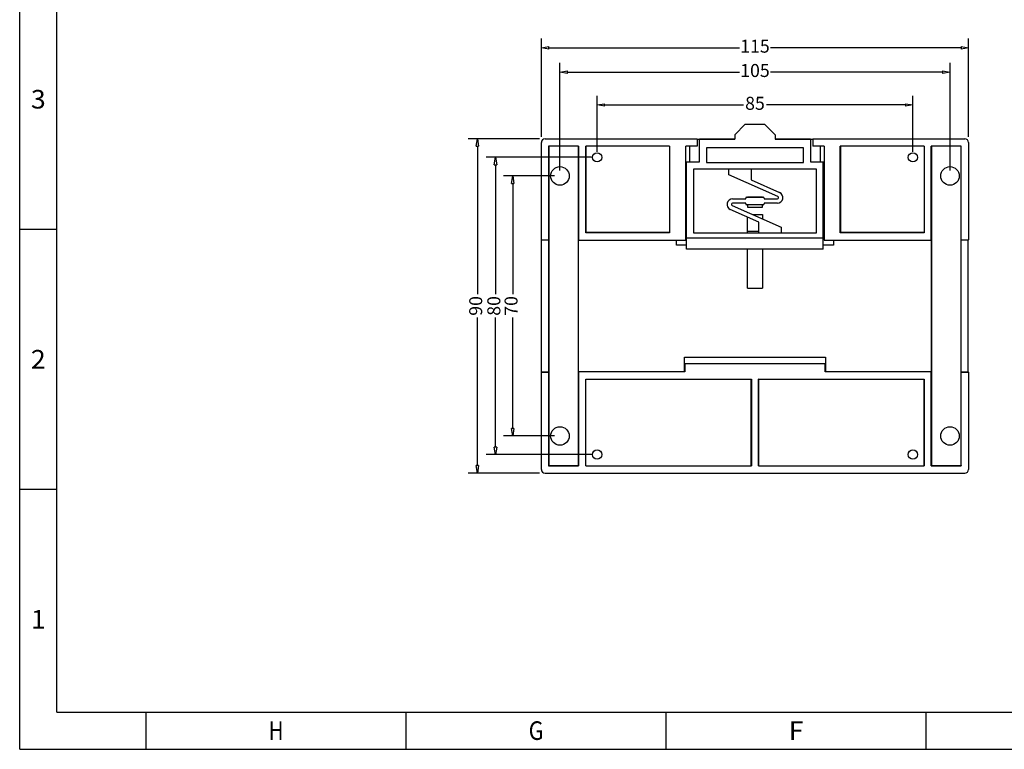
# Model space of a CAD drawing. Units: millimetres. Extents: x -3453 to -2859, y 3361 to 3781.
# Drawn here: x -3453 to -3188, y 3361 to 3557 of the extents above; entities that cross this region are included whole.
import ezdxf
from ezdxf.enums import TextEntityAlignment as Align

# ---------------------------------------------------------------- set-up
doc = ezdxf.new("R2010")
doc.units = ezdxf.units.MM
doc.header["$LTSCALE"] = 0.5
doc.layers.add('02___PRT_ALL_AXES', color=7, linetype='Continuous')
doc.layers.add('dim', color=3, linetype='Continuous')
doc.styles.add('romans', font='romans.shx', dxfattribs={"width": 0.75, "bigfont": 'fangsong.shx'})
doc.styles.add('TEXTSTYLE_0', font='txt', dxfattribs={"width": 0.8})
doc.dimstyles.new('MSTD', dxfattribs={"dimtxt": 3.5, "dimasz": 2, "dimexe": 2.5, "dimexo": 1.5, "dimgap": 1, "dimtad": 0, "dimdsep": 46, "dimtxsty": 'romans', "dimblk": 'CLOSEDBLANK', "dimcen": 0, "dimclrd": 92, "dimclre": 92, "dimclrt": 3, "dimadec": 1, "dimazin": 2, "dimtfac": 0.5, "dimtmove": 0, "dimatfit": 3, "dimfxl": 1, "dimarcsym": 0})

# ---------------------------------------------------------------- blocks, each defined once
blk = doc.blocks.new('_ClosedBlank')
at = {"color": 0, "linetype": 'ByBlock', "lineweight": -2}
for p, q in [((-1, 0.17), (0, 0)), ((-1, 0.17), (-1, -0.17)), ((0, 0), (-1, -0.17))]:
    blk.add_line(p, q, dxfattribs=at)
blk = doc.blocks.new('*D4')
at = {"layer": 'Defpoints', "color": 0}
for p in [(-6118.23, 386.23), (-6136.45, 296.23), (-6118.23, 296.23)]:
    blk.add_point(p, dxfattribs=at)
at = {"layer": 'dim', "color": 92, "lineweight": -2}
for p, q in [((-6119.73, 386.23), (-6138.95, 386.23)), ((-6136.45, 384.23), (-6136.45, 344.35)), ((-6136.45, 298.23), (-6136.45, 338.1)), ((-6119.73, 296.23), (-6138.95, 296.23))]:
    blk.add_line(p, q, dxfattribs=at)
at = {"layer": 'dim', "color": 92, "lineweight": -2, "xscale": 2, "yscale": 2, "zscale": 2}
for p, rotation in [((-6136.45, 386.23), 90), ((-6136.45, 296.23), 270)]:
    blk.add_blockref('_ClosedBlank', p, dxfattribs=dict(at, rotation=rotation))
at = {"layer": 'dim', "color": 3, "insert": (-6136.45, 341.23), "char_height": 3.5, "attachment_point": 5, "rotation": 90, "style": 'romans'}
blk.add_mtext('90', dxfattribs=at)
blk = doc.blocks.new('*D5')
at = {"layer": 'Defpoints', "color": 0}
for p in [(-6004.23, 410.7), (-6119.23, 385.23), (-6004.23, 385.23)]:
    blk.add_point(p, dxfattribs=at)
at = {"layer": 'dim', "color": 92, "lineweight": -2}
for p, q in [((-6119.23, 386.73), (-6119.23, 413.2)), ((-6004.23, 386.73), (-6004.23, 413.2)), ((-6117.23, 410.7), (-6065.92, 410.7)), ((-6006.23, 410.7), (-6057.54, 410.7))]:
    blk.add_line(p, q, dxfattribs=at)
at = {"layer": 'dim', "color": 92, "lineweight": -2, "xscale": 2, "yscale": 2, "zscale": 2, "rotation": 180}
blk.add_blockref('_ClosedBlank', (-6119.23, 410.7), dxfattribs=at)
at = {"layer": 'dim', "color": 92, "lineweight": -2, "xscale": 2, "yscale": 2, "zscale": 2}
blk.add_blockref('_ClosedBlank', (-6004.23, 410.7), dxfattribs=at)
at = {"layer": 'dim', "color": 3, "insert": (-6061.73, 410.7), "char_height": 3.5, "attachment_point": 5, "style": 'romans'}
blk.add_mtext('115', dxfattribs=at)
blk = doc.blocks.new('*D6')
at = {"layer": 'Defpoints', "color": 0}
for p in [(-6009.23, 404.15), (-6114.23, 376.23), (-6009.23, 376.23)]:
    blk.add_point(p, dxfattribs=at)
at = {"layer": 'dim', "color": 92, "lineweight": -2}
for p, q in [((-6114.23, 377.73), (-6114.23, 406.65)), ((-6009.23, 377.73), (-6009.23, 406.65)), ((-6112.23, 404.15), (-6065.92, 404.15)), ((-6011.23, 404.15), (-6057.54, 404.15))]:
    blk.add_line(p, q, dxfattribs=at)
at = {"layer": 'dim', "color": 92, "lineweight": -2, "xscale": 2, "yscale": 2, "zscale": 2, "rotation": 180}
blk.add_blockref('_ClosedBlank', (-6114.23, 404.15), dxfattribs=at)
at = {"layer": 'dim', "color": 92, "lineweight": -2, "xscale": 2, "yscale": 2, "zscale": 2}
blk.add_blockref('_ClosedBlank', (-6009.23, 404.15), dxfattribs=at)
at = {"layer": 'dim', "color": 3, "insert": (-6061.73, 404.15), "char_height": 3.5, "attachment_point": 5, "style": 'romans'}
blk.add_mtext('105', dxfattribs=at)
blk = doc.blocks.new('*D7')
at = {"layer": 'Defpoints', "color": 0}
for p in [(-6114.23, 376.23), (-6126.94, 306.23), (-6114.23, 306.23)]:
    blk.add_point(p, dxfattribs=at)
at = {"layer": 'dim', "color": 92, "lineweight": -2}
for p, q in [((-6115.73, 376.23), (-6129.44, 376.23)), ((-6126.94, 374.23), (-6126.94, 344.35)), ((-6126.94, 308.23), (-6126.94, 338.1)), ((-6115.73, 306.23), (-6129.44, 306.23))]:
    blk.add_line(p, q, dxfattribs=at)
at = {"layer": 'dim', "color": 92, "lineweight": -2, "xscale": 2, "yscale": 2, "zscale": 2}
for p, rotation in [((-6126.94, 376.23), 90), ((-6126.94, 306.23), 270)]:
    blk.add_blockref('_ClosedBlank', p, dxfattribs=dict(at, rotation=rotation))
at = {"layer": 'dim', "color": 3, "insert": (-6126.94, 341.23), "char_height": 3.5, "attachment_point": 5, "rotation": 90, "style": 'romans'}
blk.add_mtext('70', dxfattribs=at)
blk = doc.blocks.new('*D8')
at = {"layer": 'Defpoints', "color": 0}
for p in [(-6019.23, 395.32), (-6104.23, 381.23), (-6019.23, 381.23)]:
    blk.add_point(p, dxfattribs=at)
at = {"layer": 'dim', "color": 92, "lineweight": -2}
for p, q in [((-6104.23, 382.73), (-6104.23, 397.82)), ((-6019.23, 382.73), (-6019.23, 397.82)), ((-6102.23, 395.32), (-6064.85, 395.32)), ((-6021.23, 395.32), (-6058.6, 395.32))]:
    blk.add_line(p, q, dxfattribs=at)
at = {"layer": 'dim', "color": 92, "lineweight": -2, "xscale": 2, "yscale": 2, "zscale": 2, "rotation": 180}
blk.add_blockref('_ClosedBlank', (-6104.23, 395.32), dxfattribs=at)
at = {"layer": 'dim', "color": 92, "lineweight": -2, "xscale": 2, "yscale": 2, "zscale": 2}
blk.add_blockref('_ClosedBlank', (-6019.23, 395.32), dxfattribs=at)
at = {"layer": 'dim', "color": 3, "insert": (-6061.73, 395.32), "char_height": 3.5, "attachment_point": 5, "style": 'romans'}
blk.add_mtext('85', dxfattribs=at)
blk = doc.blocks.new('*D9')
at = {"layer": 'Defpoints', "color": 0}
for p in [(-6104.23, 381.23), (-6131.57, 301.23), (-6104.23, 301.23)]:
    blk.add_point(p, dxfattribs=at)
at = {"layer": 'dim', "color": 92, "lineweight": -2}
for p, q in [((-6105.73, 381.23), (-6134.07, 381.23)), ((-6131.57, 379.23), (-6131.57, 344.35)), ((-6131.57, 303.23), (-6131.57, 338.1)), ((-6105.73, 301.23), (-6134.07, 301.23))]:
    blk.add_line(p, q, dxfattribs=at)
at = {"layer": 'dim', "color": 92, "lineweight": -2, "xscale": 2, "yscale": 2, "zscale": 2}
for p, rotation in [((-6131.57, 381.23), 90), ((-6131.57, 301.23), 270)]:
    blk.add_blockref('_ClosedBlank', p, dxfattribs=dict(at, rotation=rotation))
at = {"layer": 'dim', "color": 3, "insert": (-6131.57, 341.23), "char_height": 3.5, "attachment_point": 5, "rotation": 90, "style": 'romans'}
blk.add_mtext('80', dxfattribs=at)
blk = doc.blocks.new('SUN_6HWZ35TKK40GSGJE8VEUYAXIAKM')
at = {"color": 7, "linetype": 'Continuous'}
for p, q in [((-594, 0), (-594, 420)), ((-584, 10), (-584, 410)), ((-594, 140), (-584, 140)), ((-594, 70), (-584, 70)), ((-584, 10), (-10, 10)), ((-560, 0), (-560, 10)), ((-490, 0), (-490, 10)), ((-420, 0), (-420, 10)), ((-350, 0), (-350, 10)), ((-594, 0), (0, 0))]:
    blk.add_line(p, q, dxfattribs=at)
at = {"color": 2, "linetype": 'Continuous', "style": 'TEXTSTYLE_0'}
for s, width, p, p2 in [('3', 1.2, (-590.99, 172.5), (-586.99, 172.5)), ('2', 1.2, (-590.99, 102.5), (-586.99, 102.5)), ('1', 2.4, (-590.99, 32.5), (-586.99, 32.5)), ('H', 1.2, (-526.99, 2.53), (-522.99, 2.53)), ('G', 1.2, (-456.99, 2.53), (-452.99, 2.53)), ('F', 1.2, (-386.99, 2.53), (-382.99, 2.53))]:
    blk.add_text(s, height=5, dxfattribs=dict(at, width=width)).set_placement(p, p2, align=Align.FIT)

msp = doc.modelspace()

# ---------------------------------------------------------------- linework, layer by layer
at = {"color": 7, "linetype": 'Continuous'}
for p, q in [((-3258.075, 3529.211), (-3260.875, 3526.411)), ((-3258.075, 3529.211), (-3252.875, 3529.211)), ((-3250.075, 3526.411), (-3252.875, 3529.211)), ((-3311.975, 3525.311), (-3271.075, 3525.311)), ((-3271.075, 3525.311), (-3271.075, 3523.311)), ((-3271.075, 3525.241), (-3260.875, 3525.241)), ((-3270.425, 3519.111), (-3270.425, 3525.211)), ((-3260.875, 3525.211), (-3270.425, 3525.211)), ((-3260.875, 3526.411), (-3260.875, 3525.211)), ((-3250.075, 3526.411), (-3250.075, 3525.211)), ((-3250.075, 3525.241), (-3239.875, 3525.241)), ((-3240.525, 3525.211), (-3250.075, 3525.211)), ((-3240.525, 3525.211), (-3240.525, 3519.111)), ((-3239.875, 3525.311), (-3239.875, 3523.311)), ((-3239.875, 3525.311), (-3198.974, 3525.311)), ((-3312.975, 3498.131), (-3312.975, 3524.311)), ((-3311.01, 3523.311), (-3311.01, 3498.131)), ((-3302.94, 3523.311), (-3311.01, 3523.311)), ((-3310.948, 3523.311), (-3310.948, 3437.337)), ((-3303.001, 3437.337), (-3303.001, 3523.311)), ((-3302.94, 3523.311), (-3302.94, 3498.061)), ((-3301.01, 3500.026), (-3301.01, 3523.311)), ((-3278.44, 3523.311), (-3301.01, 3523.311)), ((-3300.975, 3523.311), (-3300.975, 3500.061)), ((-3278.475, 3523.311), (-3278.475, 3500.061)), ((-3278.44, 3523.311), (-3278.44, 3500.026)), ((-3274.075, 3498.061), (-3274.075, 3523.311)), ((-3271.075, 3523.311), (-3274.075, 3523.311)), ((-3273.125, 3523.311), (-3273.125, 3519.111)), ((-3268.525, 3522.911), (-3268.525, 3518.911)), ((-3242.425, 3522.911), (-3268.525, 3522.911)), ((-3242.425, 3518.911), (-3242.425, 3522.911)), ((-3236.875, 3523.311), (-3239.875, 3523.311)), ((-3237.825, 3519.111), (-3237.825, 3523.311)), ((-3236.875, 3523.311), (-3236.875, 3498.061)), ((-3232.51, 3500.026), (-3232.51, 3523.311)), ((-3209.94, 3523.311), (-3232.51, 3523.311)), ((-3232.475, 3523.311), (-3232.475, 3500.061)), ((-3209.975, 3523.311), (-3209.975, 3500.061)), ((-3209.94, 3523.311), (-3209.94, 3500.026)), ((-3199.94, 3523.311), (-3208.01, 3523.311)), ((-3208.01, 3498.061), (-3208.01, 3523.311)), ((-3207.948, 3523.311), (-3207.948, 3437.337)), ((-3200.001, 3437.337), (-3200.001, 3523.311)), ((-3199.94, 3498.131), (-3199.94, 3523.311)), ((-3197.975, 3524.311), (-3197.975, 3498.131)), ((-3274.075, 3519.111), (-3270.425, 3519.111)), ((-3273.875, 3495.561), (-3273.875, 3519.111)), ((-3272.025, 3517.111), (-3272.025, 3500.011)), ((-3238.925, 3517.111), (-3272.025, 3517.111)), ((-3268.525, 3518.911), (-3242.425, 3518.911)), ((-3262.525, 3515.611), (-3262.525, 3517.111)), ((-3256.525, 3517.111), (-3256.525, 3514.253)), ((-3240.525, 3519.111), (-3236.875, 3519.111)), ((-3238.925, 3500.011), (-3238.925, 3517.111)), ((-3237.075, 3495.561), (-3237.075, 3519.111)), ((-3249.327, 3509.735), (-3262.525, 3515.611)), ((-3256.525, 3514.253), (-3248.839, 3510.831)), ((-3261.5, 3509.161), (-3257.975, 3509.161)), ((-3257.975, 3509.161), (-3257.975, 3509.311)), ((-3257.725, 3509.561), (-3253.225, 3509.561)), ((-3257.475, 3509.611), (-3257.475, 3509.561)), ((-3253.475, 3509.611), (-3257.475, 3509.611)), ((-3253.475, 3509.561), (-3253.475, 3509.611)), ((-3252.975, 3509.311), (-3252.975, 3509.161)), ((-3252.975, 3509.161), (-3249.449, 3509.161)), ((-3261.622, 3507.387), (-3248.425, 3501.511)), ((-3257.975, 3507.961), (-3261.5, 3507.961)), ((-3257.975, 3507.811), (-3257.975, 3507.961)), ((-3253.225, 3507.561), (-3257.725, 3507.561)), ((-3257.475, 3507.561), (-3257.475, 3506.911)), ((-3257.475, 3506.911), (-3253.475, 3506.911)), ((-3253.475, 3506.911), (-3253.475, 3507.561)), ((-3252.975, 3507.961), (-3252.975, 3507.811)), ((-3249.449, 3507.961), (-3252.975, 3507.961)), ((-3254.425, 3502.869), (-3262.11, 3506.291)), ((-3257.475, 3500.011), (-3257.475, 3504.227)), ((-3256.061, 3504.911), (-3253.475, 3504.911)), ((-3253.475, 3504.911), (-3253.475, 3503.76)), ((-3254.425, 3500.011), (-3254.425, 3502.869)), ((-3248.425, 3501.511), (-3248.425, 3500.011)), ((-3300.975, 3500.061), (-3301.01, 3500.026)), ((-3278.44, 3500.026), (-3301.01, 3500.026)), ((-3278.475, 3500.061), (-3300.975, 3500.061)), ((-3278.475, 3500.061), (-3278.44, 3500.026)), ((-3274.075, 3499.011), (-3273.875, 3499.011)), ((-3237.075, 3498.561), (-3273.875, 3498.561)), ((-3272.025, 3500.011), (-3238.925, 3500.011)), ((-3257.475, 3500.411), (-3254.425, 3500.411)), ((-3236.875, 3499.011), (-3237.075, 3499.011)), ((-3209.94, 3500.026), (-3232.51, 3500.026)), ((-3209.975, 3500.061), (-3232.475, 3500.061)), ((-3209.975, 3500.061), (-3209.94, 3500.026)), ((-3312.975, 3498.131), (-3312.905, 3498.061)), ((-3312.975, 3498.131), (-3311.01, 3498.131)), ((-3312.905, 3462.561), (-3312.905, 3498.061)), ((-3310.975, 3498.061), (-3312.905, 3498.061)), ((-3310.975, 3498.061), (-3311.01, 3498.131)), ((-3310.975, 3462.561), (-3310.975, 3498.061)), ((-3302.975, 3462.561), (-3302.975, 3498.061)), ((-3302.94, 3498.061), (-3274.075, 3498.061)), ((-3276.575, 3496.711), (-3276.575, 3498.061)), ((-3273.875, 3496.711), (-3276.575, 3496.711)), ((-3234.375, 3496.711), (-3237.075, 3496.711)), ((-3236.875, 3498.061), (-3208.01, 3498.061)), ((-3234.375, 3498.061), (-3234.375, 3496.711)), ((-3207.975, 3462.561), (-3207.975, 3498.061)), ((-3199.975, 3498.061), (-3199.94, 3498.131)), ((-3198.044, 3498.061), (-3199.975, 3498.061)), ((-3199.975, 3462.561), (-3199.975, 3498.061)), ((-3199.94, 3498.131), (-3197.975, 3498.131)), ((-3197.975, 3498.131), (-3198.044, 3498.061)), ((-3198.044, 3462.561), (-3198.044, 3498.061)), ((-3237.075, 3495.561), (-3273.875, 3495.561)), ((-3257.475, 3485.111), (-3257.475, 3495.561)), ((-3253.475, 3495.561), (-3253.475, 3485.111)), ((-3257.475, 3485.111), (-3253.475, 3485.111)), ((-3274.475, 3462.561), (-3274.475, 3466.561)), ((-3274.475, 3466.561), (-3236.475, 3466.561)), ((-3274.375, 3464.761), (-3274.375, 3462.561)), ((-3236.575, 3464.761), (-3274.375, 3464.761)), ((-3236.575, 3462.561), (-3236.575, 3464.761)), ((-3236.475, 3466.561), (-3236.475, 3462.561)), ((-3312.975, 3462.491), (-3312.905, 3462.561)), ((-3312.975, 3436.311), (-3312.975, 3462.491)), ((-3312.975, 3462.491), (-3311.01, 3462.491)), ((-3312.905, 3462.561), (-3310.975, 3462.561)), ((-3310.975, 3462.561), (-3311.01, 3462.491)), ((-3311.01, 3462.491), (-3311.01, 3437.276)), ((-3302.94, 3462.561), (-3302.94, 3437.276)), ((-3274.375, 3462.561), (-3302.94, 3462.561)), ((-3208.01, 3462.561), (-3236.575, 3462.561)), ((-3208.01, 3437.276), (-3208.01, 3462.561)), ((-3199.975, 3462.561), (-3198.044, 3462.561)), ((-3199.975, 3462.561), (-3199.94, 3462.491)), ((-3199.94, 3462.491), (-3197.975, 3462.491)), ((-3199.94, 3437.276), (-3199.94, 3462.491)), ((-3197.975, 3462.491), (-3198.044, 3462.561)), ((-3197.975, 3462.491), (-3197.975, 3436.311)), ((-3301.01, 3437.276), (-3301.01, 3460.596)), ((-3300.975, 3460.561), (-3301.01, 3460.596)), ((-3301.01, 3460.596), (-3256.44, 3460.596)), ((-3300.975, 3437.311), (-3300.975, 3460.561)), ((-3300.975, 3460.561), (-3256.475, 3460.561)), ((-3256.475, 3460.561), (-3256.44, 3460.596)), ((-3256.475, 3437.311), (-3256.475, 3460.561)), ((-3256.44, 3460.596), (-3256.44, 3437.276)), ((-3254.51, 3460.596), (-3209.94, 3460.596)), ((-3254.475, 3460.561), (-3254.51, 3460.596)), ((-3254.51, 3437.276), (-3254.51, 3460.596)), ((-3254.475, 3460.561), (-3209.975, 3460.561)), ((-3254.475, 3437.311), (-3254.475, 3460.561)), ((-3209.975, 3460.561), (-3209.94, 3460.596)), ((-3209.975, 3437.311), (-3209.975, 3460.561)), ((-3209.94, 3460.596), (-3209.94, 3437.276)), ((-3311.975, 3435.311), (-3198.974, 3435.311)), ((-3310.948, 3437.337), (-3311.01, 3437.276)), ((-3311.01, 3437.276), (-3302.94, 3437.276)), ((-3310.948, 3437.337), (-3303.001, 3437.337)), ((-3302.94, 3437.276), (-3303.001, 3437.337)), ((-3301.01, 3437.276), (-3300.975, 3437.311)), ((-3301.01, 3437.276), (-3256.44, 3437.276)), ((-3300.975, 3437.311), (-3256.475, 3437.311)), ((-3256.44, 3437.276), (-3256.475, 3437.311)), ((-3254.51, 3437.276), (-3254.475, 3437.311)), ((-3254.51, 3437.276), (-3209.94, 3437.276)), ((-3254.475, 3437.311), (-3209.975, 3437.311)), ((-3209.94, 3437.276), (-3209.975, 3437.311)), ((-3207.948, 3437.337), (-3208.01, 3437.276)), ((-3208.01, 3437.276), (-3199.94, 3437.276)), ((-3207.948, 3437.337), (-3200.001, 3437.337)), ((-3200.001, 3437.337), (-3199.94, 3437.276))]:
    msp.add_line(p, q, dxfattribs=at)
for centre, radius, start, end in [((-3261.5, 3507.661), 1.5, 90, 246), ((-3257.725, 3509.311), 0.25, 90, 180), ((-3253.225, 3509.311), 0.25, 0, 90), ((-3249.449, 3509.461), 1.5, 270, 66), ((-3249.449, 3509.461), 0.3, 270, 66), ((-3261.5, 3507.661), 0.3, 90, 246), ((-3257.725, 3507.811), 0.25, 180, 270), ((-3253.225, 3507.811), 0.25, 270, 0)]:
    msp.add_arc(centre, radius, start, end, dxfattribs=at)
for centre, major_axis, start_param, end_param in [((-3311.974, 3524.311), (-0.707, 0.707), -0.7852459, 0.7852459), ((-3198.975, 3524.311), (-0.707, -0.707), 2.3563468, 3.9268385), ((-3311.974, 3436.311), (0.707, 0.707), 2.3563468, 3.9268385), ((-3198.975, 3436.311), (0.707, -0.707), -0.7852459, 0.7852459)]:
    msp.add_ellipse(centre, major_axis=major_axis, ratio=0.9996955, start_param=start_param, end_param=end_param, dxfattribs=at)
at = {"layer": '02___PRT_ALL_AXES', "color": 7, "linetype": 'Continuous'}
for centre, radius in [((-3297.975, 3520.311), 1.25), ((-3212.975, 3520.311), 1.25), ((-3307.975, 3515.311), 2.5), ((-3202.975, 3515.311), 2.5), ((-3307.975, 3445.311), 2.5), ((-3202.975, 3445.311), 2.5), ((-3297.975, 3440.311), 1.25), ((-3212.975, 3440.311), 1.25)]:
    msp.add_circle(centre, radius, dxfattribs=at)

# ---------------------------------------------------------------- block references
at = {"layer": 'dim'}
msp.add_blockref('SUN_6HWZ35TKK40GSGJE8VEUYAXIAKM', (-2859.397, 3360.956), dxfattribs=at)

# ---------------------------------------------------------------- dimensions: what is measured, and where the dimension line sits
for base, p1, p2, picture, middle in [((-3197.975, 3549.787), (-3312.975, 3524.311), (-3197.975, 3524.311), '*D5', (-3255.475, 3549.787)), ((-3202.975, 3543.237), (-3307.975, 3515.311), (-3202.975, 3515.311), '*D6', (-3255.475, 3543.237)), ((-3212.975, 3534.408), (-3297.975, 3520.311), (-3212.975, 3520.311), '*D8', (-3255.475, 3534.408))]:
    dim = msp.add_linear_dim(base=base, p1=p1, p2=p2, dimstyle='MSTD', dxfattribs=at)
    dim.commit()
    dim.dimension.update_dxf_attribs({"geometry": picture, "text_midpoint": middle, "insert": (2806.255, 3139.085)})
for base, p1, p2, picture, middle in [((-3330.19, 3435.311), (-3311.975, 3525.311), (-3311.975, 3435.311), '*D4', (-3330.19, 3480.311)), ((-3325.316, 3440.311), (-3297.975, 3520.311), (-3297.975, 3440.311), '*D9', (-3325.316, 3480.311)), ((-3320.689, 3445.311), (-3307.975, 3515.311), (-3307.975, 3445.311), '*D7', (-3320.689, 3480.311))]:
    dim = msp.add_linear_dim(base=base, p1=p1, p2=p2, angle=90, dimstyle='MSTD', dxfattribs=at)
    dim.commit()
    dim.dimension.update_dxf_attribs({"geometry": picture, "text_midpoint": middle, "insert": (2806.255, 3139.085)})

doc.saveas('drawing.dxf')
